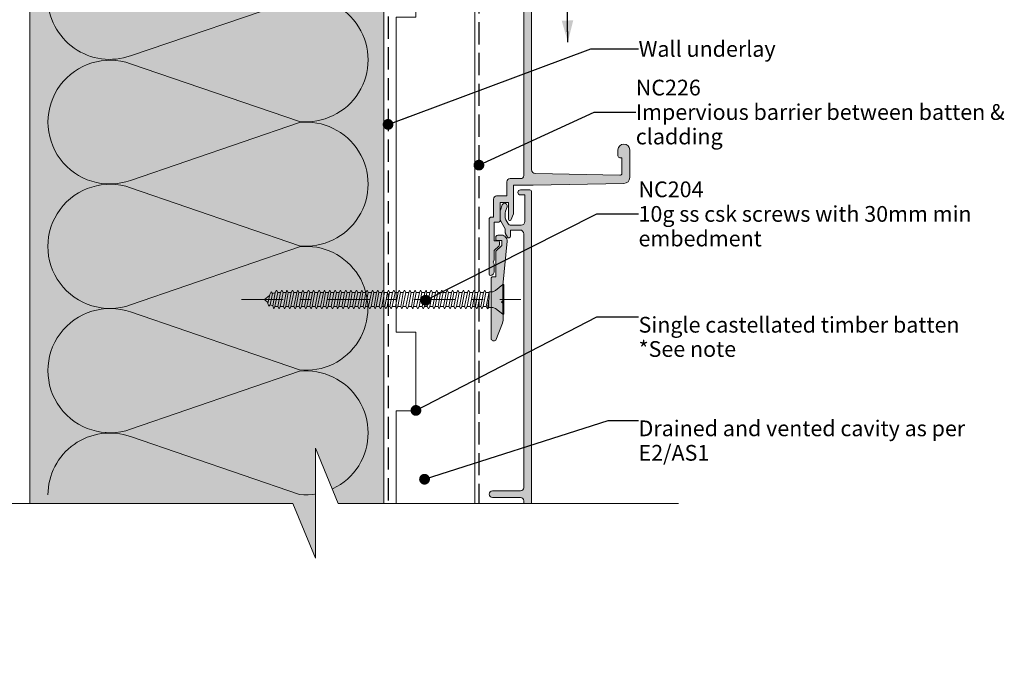
# Model space of a CAD drawing. Units: millimetres. Extents: x -204 to 225, y -214 to 198.
# Drawn here: x -25 to 225, y -214 to -51 of the extents above; entities that cross this region are included whole.
import ezdxf

# ---------------------------------------------------------------- set-up
doc = ezdxf.new("R2010")
doc.units = ezdxf.units.MM
doc.header["$MEASUREMENT"] = 0
doc.set_wipeout_variables(frame=1)
for name, pattern in [('Double Dashed', [21.872221469879157, 10.58333301544189, -4.233333110809326, 2.822222232818604, -4.233333110809337]), ('Hidden Line', [7.824444465637205, 5.644444465637207, -2.179999999999998]), ('Wipeout_Contour', [1000, 0, -1000])]:
    doc.linetypes.add(name, pattern=pattern)
for name, color, linetype, lineweight in [('0_Pen_No__1', 7, 'Continuous', 18), ('0_Pen_No__181', 7, 'Continuous', 5), ('0_Pen_No__182', 7, 'Continuous', 13), ('0_Pen_No__184', 7, 'Continuous', 25), ('0_Pen_No__201', 1, 'Continuous', 25), ('0_Pen_No__86', 7, 'Continuous', 25)]:
    doc.layers.add(name, color=color, linetype=linetype, lineweight=lineweight)
for name, color, linetype, lineweight, true_color in [('0_Pen_No__193', 7, 'Continuous', 13, 0xb9b9b9), ('0_Pen_No__195', 7, 'Continuous', 13, 0x8b8b8b), ('0_Pen_No__236', 7, 'Continuous', 0, 0xf5f2da)]:
    doc.layers.add(name, color=color, linetype=linetype, lineweight=lineweight, true_color=true_color)
doc.styles.add('GENERATED_STYLE_1', font='arial.ttf')
doc.styles.add('GENERATED_STYLE_2', font='arialbd.ttf')
doc.dimstyles.new('GENERATED_STYLE__3', dxfattribs={"dimtxt": 0.18, "dimasz": 5.472, "dimexe": 0.18, "dimexo": 0.0625, "dimgap": 0, "dimtad": 0, "dimtih": 1, "dimtoh": 1, "dimdec": 4, "dimzin": 0, "dimdsep": 46, "dimcen": 0.09, "dimadec": 0, "dimazin": 0, "dimtfac": 1, "dimtdec": 4, "dimtmove": 0, "dimatfit": 3, "dimldrblk": 'ARROWHEAD_11', "dimfxl": 1, "dimtolj": 1, "dimtzin": 0, "dimarcsym": 0})
doc.dimstyles.new('GENERATED_STYLE__4', dxfattribs={"dimtxt": 0.18, "dimasz": 5.472, "dimexe": 0.18, "dimexo": 0.0625, "dimgap": 0, "dimtad": 0, "dimtih": 1, "dimtoh": 1, "dimdec": 4, "dimzin": 0, "dimdsep": 46, "dimcen": 0.09, "dimadec": 0, "dimazin": 0, "dimtfac": 1, "dimtdec": 4, "dimtmove": 0, "dimatfit": 3, "dimldrblk": 'ARROWHEAD_5', "dimfxl": 1, "dimtolj": 1, "dimtzin": 0, "dimarcsym": 0})

# ---------------------------------------------------------------- blocks, each defined once
blk = doc.blocks.new('CSK[2]', base_point=(31.36195815485543, -117.8891298911231))
at = {"layer": '0_Pen_No__181', "color": 7, "linetype": 'Double Dashed', "lineweight": 5}
blk.add_line((31.36195815485543, -121.6991298911239), (102.3383471322541, -121.6991298911239), dxfattribs=at)
at = {"layer": '0_Pen_No__195', "color": 252, "linetype": 'Continuous', "lineweight": 13, "true_color": 0x8b8b8b}
for p, q in [((38.83693311339398, -119.7518039661234), (38.50678246539196, -120.4291367701236)), ((39.1670997542799, -120.1751309491235), (38.83693311339398, -119.7518039661234)), ((39.1670997542799, -120.1751309491235), (39.99250010380528, -119.9211415331236)), ((39.90995883085446, -119.9211415331236), (39.24964154294175, -123.3078050241241)), ((39.82741704219261, -123.4771420621241), (40.57027560305659, -119.9211415331236)), ((39.90995779943285, -119.9211420621236), (40.24011670075733, -119.3284753951234)), ((40.24011670075733, -119.3284753951234), (40.57027560305659, -119.9211420621236)), ((41.23059289096931, -119.9211415331236), (40.57027560305659, -123.4771420621241)), ((40.57027560305659, -119.9211415331236), (41.23059289096931, -119.9211415331236)), ((41.1480511023079, -123.4771420621241), (41.89091017888246, -119.9211415331236)), ((41.5607523089796, -119.3284753951234), (41.23059340668035, -119.9211420621236)), ((41.89091121127885, -119.9211420621236), (41.5607523089796, -119.3284753951234)), ((41.89090966317144, -119.9211494701236), (42.63376874072078, -119.9211494701236)), ((42.63376874072078, -119.9211494701236), (41.97345145280806, -123.4771499991241)), ((42.55122746776996, -123.4771420621241), (43.21154423997208, -119.9211415331236)), ((42.88137811577153, -119.3284775121233), (42.63376874072078, -119.9211415331236)), ((43.21154423997208, -119.9211415331236), (42.88137811577153, -119.3284775121233)), ((43.21154423997208, -119.9211415331236), (43.95440331654665, -119.9211415331236)), ((43.95440331654665, -119.9211415331236), (43.29408602863393, -123.4771420621241)), ((43.8718615278848, -123.4771420621241), (44.61472060445936, -119.9211415331236)), ((43.95440331654665, -119.9211415331236), (44.28455396454822, -119.3284775121233)), ((44.28455396454822, -119.3284775121233), (44.61472060445936, -119.9211415331236)), ((45.35757916629812, -119.9211415331236), (44.61472060445936, -123.4771420621241)), ((44.61472060445936, -119.9211415331236), (45.35757916629812, -119.9211415331236)), ((45.19249610371068, -123.4771420621241), (45.93535466457421, -119.9211415331236)), ((45.60518854037453, -119.3284775121233), (45.35757916629812, -119.9211415331236)), ((45.93535466457421, -119.9211415331236), (45.60518854037453, -119.3284775121233)), ((45.93535466457421, -119.9211415331236), (46.678213742124, -119.9211415331236)), ((46.678213742124, -119.9211415331236), (46.01789645421084, -123.4771420621241)), ((46.59567195346214, -123.4771420621241), (47.25598924137486, -119.9211415331236)), ((46.92583859337329, -119.3284775121233), (46.678213742124, -119.9211415331236)), ((47.25598924137486, -119.9211415331236), (46.92583859337329, -119.3284775121233)), ((47.25598924137486, -119.9211415331236), (47.99884780223885, -119.9211415331236)), ((47.99884780223885, -119.9211415331236), (47.33853051432612, -123.4771420621241)), ((47.91630652928802, -123.4771420621241), (48.65916509015156, -119.9211415331236)), ((47.99884780223885, -119.9211415331236), (48.32899845024086, -119.3284775121233)), ((48.32899845024086, -119.3284775121233), (48.65916509015156, -119.9211415331236)), ((49.40202365199031, -119.9211415331236), (48.65916509015156, -123.4771420621241)), ((48.65916509015156, -119.9211415331236), (49.40202365199031, -119.9211415331236)), ((49.31948237806472, -123.4771420621241), (49.9797996669522, -119.9211415331236)), ((49.40202365199031, -119.9211415331236), (49.64964850226482, -119.3284775121233)), ((49.64964850226482, -119.3284775121233), (49.9797996669522, -119.9211415331236)), ((49.9797996669522, -119.9211415331236), (50.72265822781618, -119.9211415331236)), ((50.72265822781618, -119.9211415331236), (50.06234093990302, -123.4771420621241)), ((50.64011643915435, -123.4771420621241), (51.38297551572934, -119.9211415331236)), ((51.05282486772688, -119.3284775121233), (50.72265822781618, -119.9211415331236)), ((51.38297551572934, -119.9211415331236), (51.05282486772688, -119.3284775121233)), ((52.12583407659288, -119.9211415331236), (51.38297551572934, -123.4771420621241)), ((51.38297551572934, -119.9211415331236), (52.12583407659288, -119.9211415331236)), ((52.04329280364206, -123.4771420621241), (52.70360957584418, -119.9211415331236)), ((52.37345892784173, -119.3284775121233), (52.12583407659288, -119.9211415331236)), ((52.70360957584418, -119.9211415331236), (52.37345892784173, -119.3284775121233)), ((52.70360957584418, -119.9211415331236), (53.44646865339354, -119.9211415331236)), ((53.44646865339354, -119.9211415331236), (52.78615136548083, -123.4771420621241)), ((53.36392686375689, -123.4771420621241), (54.02424415264439, -119.9211415331236)), ((53.44646865339354, -119.9211415331236), (53.77663477759364, -119.3284775121233)), ((53.77663477759364, -119.3284775121233), (54.02424415264439, -119.9211415331236)), ((54.76710271350839, -119.9211415331236), (54.02424415264439, -119.9211415331236)), ((54.76710271350839, -119.9211415331236), (54.10678594130624, -123.4771420621241)), ((55.09726935341952, -119.3284775121233), (54.76710271350839, -119.9211415331236)), ((54.76710271350839, -123.4771420621241), (55.42742000142109, -119.9211415331236)), ((55.42742000142109, -119.9211415331236), (55.09726935341952, -119.3284775121233)), ((55.42742000142109, -119.9211415331236), (56.17027907897043, -119.9211415331236)), ((56.17027907897043, -119.9211415331236), (55.5099617900825, -123.4771420621241)), ((56.0877372893338, -123.4771420621241), (56.74805457724652, -119.9211415331236)), ((56.500445203171, -119.3284775121233), (56.17027907897043, -119.9211415331236)), ((56.74805457724652, -119.9211415331236), (56.500445203171, -119.3284775121233)), ((56.74805457724652, -119.9211415331236), (57.49091313908529, -119.9211415331236)), ((57.49091313908529, -119.9211415331236), (56.83059585117256, -123.4771420621241)), ((57.40837134944865, -123.4771420621241), (58.15123042699843, -119.9211415331236)), ((57.82107977899686, -119.3284775121233), (57.49091313908529, -119.9211415331236)), ((58.15123042699843, -119.9211415331236), (57.82107977899686, -119.3284775121233)), ((58.15123042699843, -119.9211415331236), (58.89408898786242, -119.9211415331236)), ((58.89408898786242, -119.9211415331236), (58.23377221566029, -123.4771420621241)), ((58.8115477149116, -123.4771420621241), (59.47186448711329, -119.9211415331236)), ((58.89408898786242, -119.9211415331236), (59.14171383911171, -119.3284775121233)), ((59.14171383911171, -119.3284775121233), (59.47186448711329, -119.9211415331236)), ((60.21472356466262, -119.9211415331236), (59.47186448711329, -119.9211415331236)), ((60.21472356466262, -119.9211415331236), (59.55440627577514, -123.4771420621241)), ((60.13218177502644, -123.4771420621241), (60.87504085257578, -119.9211415331236)), ((60.54489020457375, -119.3284775121233), (60.21472356466262, -119.9211415331236)), ((60.87504085257578, -119.9211415331236), (60.54489020457375, -119.3284775121233)), ((61.61789941343976, -119.9211415331236), (60.87504085257578, -123.4771420621241)), ((60.87504085257578, -119.9211415331236), (61.61789941343976, -119.9211415331236)), ((61.53535762477791, -123.4771420621241), (62.19567491269062, -119.9211415331236)), ((61.61789941343976, -119.9211415331236), (61.86552426468861, -119.3284775121233)), ((61.86552426468861, -119.3284775121233), (62.19567491269062, -119.9211415331236)), ((62.19567491269062, -119.9211415331236), (62.93853398926518, -119.9211415331236)), ((62.93853398926518, -119.9211415331236), (62.27821670135247, -123.4771420621241)), ((62.85599220060334, -123.4771420621241), (63.51630948851651, -119.9211415331236)), ((62.93853398926518, -119.9211415331236), (63.26870011346575, -119.3284775121233)), ((63.26870011346575, -119.3284775121233), (63.51630948851651, -119.9211415331236)), ((63.51630948851651, -119.9211415331236), (64.34170983901666, -119.9211415331236)), ((64.34170983901666, -119.9211415331236), (63.59885076146688, -123.4771420621241)), ((64.25916805035526, -123.4771420621241), (64.91948533826798, -119.9211415331236)), ((64.58933469026596, -119.3284775121233), (64.34170983901666, -119.9211415331236)), ((64.91948533826798, -119.9211415331236), (64.58933469026596, -119.3284775121233)), ((65.6623438991315, -119.9211415331236), (64.91948533826798, -119.9211415331236)), ((65.6623438991315, -119.9211415331236), (65.00202712692938, -123.4771420621241)), ((65.57980262618068, -123.4771420621241), (66.2401199140934, -119.9211415331236)), ((65.99251053904266, -119.3284775121233), (65.6623438991315, -119.9211415331236)), ((66.2401199140934, -119.9211415331236), (65.99251053904266, -119.3284775121233)), ((66.2401199140934, -119.9211415331236), (66.98297847495738, -119.9211415331236)), ((66.98297847495738, -119.9211415331236), (66.32266118704466, -123.4771420621241)), ((66.98297847495738, -119.9211415331236), (67.3131451158433, -119.3284775121233)), ((66.98297847495738, -123.4771420621241), (67.64329576384486, -119.9211415331236)), ((67.64329576384486, -119.9211415331236), (67.3131451158433, -119.3284775121233)), ((68.38615432470885, -119.9211415331236), (67.64329576384486, -119.9211415331236)), ((68.38615432470885, -119.9211415331236), (67.7258370367957, -123.4771420621241)), ((68.30361305175802, -123.4771420621241), (68.96392982395972, -119.9211415331236)), ((68.71632096462, -119.3284775121233), (68.38615432470885, -119.9211415331236)), ((68.96392982395972, -119.9211415331236), (68.71632096462, -119.3284775121233)), ((69.70678890053472, -119.9211415331236), (68.96392982395972, -119.9211415331236)), ((69.70678890053472, -119.9211415331236), (69.046471612622, -123.4771420621241)), ((69.624263103782, -123.4771420621241), (70.36710618844744, -119.9211415331236)), ((69.70678890053472, -119.9211415331236), (70.03695502473484, -119.3284775121233)), ((70.03695502473484, -119.3284775121233), (70.36710618844744, -119.9211415331236)), ((70.36710618844744, -119.9211415331236), (71.10996475028621, -119.9211415331236)), ((71.10996475028621, -119.9211415331236), (70.44964746237349, -123.4771420621241)), ((71.02742296064957, -123.4771420621241), (71.68775624144664, -119.9211415331236)), ((71.35758960153551, -119.3284775121233), (71.10996475028621, -119.9211415331236)), ((71.68775624144664, -119.9211415331236), (71.35758960153551, -119.3284775121233)), ((72.43059932611206, -119.9211415331236), (71.68775624144664, -119.9211415331236)), ((72.43059932611206, -119.9211415331236), (71.77028203819891, -123.4771420621241)), ((72.34807301364877, -123.4771420621241), (73.09091609831377, -119.9211415331236)), ((72.76076545031219, -119.3284775121233), (72.43059932611206, -119.9211415331236)), ((73.09091609831377, -119.9211415331236), (72.76076545031219, -119.3284775121233)), ((73.8337751758631, -119.9211415331236), (73.09091609831377, -123.4771420621241)), ((73.09091609831377, -119.9211415331236), (73.8337751758631, -119.9211415331236)), ((73.75124937813648, -123.4771420621241), (74.41156615033817, -119.9211415331236)), ((74.08140002613763, -119.3284775121233), (73.8337751758631, -119.9211415331236)), ((74.41156615033817, -119.9211415331236), (74.08140002613763, -119.3284775121233)), ((75.15440923597838, -119.9211415331236), (74.41156615033817, -119.9211415331236)), ((75.15440923597838, -119.9211415331236), (74.49409246377625, -123.4771420621241)), ((75.0718834392261, -123.4771420621241), (75.73220072713882, -119.9211415331236)), ((75.48457587588953, -119.3284775121233), (75.15440923597838, -119.9211415331236)), ((75.48457587588953, -119.3284775121233), (75.73220072713882, -119.9211415331236)), ((75.73220072713882, -119.9211415331236), (76.55758560046566, -119.9211415331236)), ((76.55758560046566, -119.9211415331236), (75.81474251580067, -123.4771420621241)), ((76.4750592880028, -123.4771420621241), (77.13537657591552, -119.9211415331236)), ((76.80521045171496, -119.3284775121233), (76.55758560046566, -119.9211415331236)), ((77.13537657591552, -119.9211415331236), (76.80521045171496, -119.3284775121233)), ((77.13537657591552, -119.9211415331236), (77.87823565346486, -119.9211415331236)), ((77.87823565346486, -119.9211415331236), (77.2179023726678, -123.4771420621241)), ((77.79569386382823, -123.4771420621241), (78.45601115271617, -119.9211415331236)), ((77.87823565346486, -119.9211415331236), (78.20838630146642, -119.3284775121233)), ((78.45601115271617, -119.9211415331236), (78.20838630146642, -119.3284775121233)), ((79.1988697135797, -119.9211415331236), (78.45601115271617, -119.9211415331236)), ((79.1988697135797, -119.9211415331236), (78.53855242566698, -123.4771420621241)), ((79.52902448824295, -119.3284854491234), (79.19886558691844, -119.9211494701236)), ((79.19886558691844, -123.4771499991241), (79.85918287483163, -119.9211494701236)), ((79.52902036158127, -119.3284775121233), (79.85918700149243, -119.9211415331236)), ((79.85918700149243, -119.9211415331236), (80.60204556235641, -119.9211415331236)), ((80.6020331813979, -119.9211298911236), (79.94171589348475, -123.4771298911241)), ((80.51949345655406, -123.4771298911241), (81.17981126017737, -119.9211298911236)), ((80.9321967270442, -119.3284775121233), (80.60204556235641, -119.9211415331236)), ((80.9321967270442, -119.3284775121233), (81.1798215773183, -119.9211415331236)), ((81.1798215773183, -119.9211415331236), (81.92268013915705, -119.9211415331236)), ((81.9226682739096, -119.9211298911236), (81.262350985996, -123.4771298911241)), ((81.84012854809097, -123.4771298911241), (82.58298659324394, -119.9211298911236)), ((82.25283078715906, -119.3284775121233), (81.92268013915705, -119.9211415331236)), ((82.58299742707021, -119.9211415331236), (82.25283078715906, -119.3284775121233)), ((83.32585598793374, -119.9211415331236), (82.58299742707021, -119.9211415331236)), ((83.32584412268584, -119.9211298911236), (82.6655263190621, -123.4771298911241)), ((83.243304397842, -123.4771298911241), (83.90362168575516, -119.9211298911236)), ((83.57346536298448, -119.3284775121233), (83.32585598793374, -119.9211415331236)), ((83.90363148718505, -119.9211415331236), (83.57346536298448, -119.3284775121233)), ((83.90363148718505, -119.9211415331236), (84.64649056473439, -119.9211415331236)), ((84.64647973090811, -119.9211298911236), (83.98616141157332, -123.4771298911241)), ((84.56394000508948, -123.4771298911241), (85.3067975345314, -119.9211298911236)), ((84.64649056473439, -119.9211415331236), (84.97664121273594, -119.3284775121233)), ((84.97664121273594, -119.3284775121233), (85.3068078526471, -119.9211415331236)), ((86.04965454826272, -119.9211298911236), (85.3067975345314, -123.4771298911241)), ((85.3068078526471, -119.9211415331236), (86.04966641351109, -119.9211415331236)), ((85.96711482341934, -123.4771298911241), (86.62743314275367, -119.9211298911236)), ((86.04966641351109, -119.9211415331236), (86.29727527285083, -119.3284775121233)), ((86.29727527285083, -119.3284775121233), (86.62744191276195, -119.9211415331236)), ((86.62744191276195, -119.9211415331236), (87.37030098933695, -119.9211415331236)), ((87.3702906721956, -119.9211298911236), (86.7099728685723, -123.4771298911241)), ((87.28775146306278, -123.4771298911241), (87.94806875097593, -119.9211298911236)), ((87.70045163733852, -119.3284775121233), (87.37030098933695, -119.9211415331236)), ((87.94807648858782, -119.9211415331236), (87.70045163733852, -119.3284775121233)), ((87.94807648858782, -119.9211415331236), (88.77347683908798, -119.9211415331236)), ((88.77346600526171, -119.9211298911236), (88.03060847581934, -123.4771298911241)), ((88.6909262804183, -123.4771298911241), (89.35124408404205, -119.9211298911236)), ((89.02108569842815, -119.3284775121233), (88.77347683908798, -119.9211415331236)), ((89.3512523383393, -119.9211415331236), (89.02108569842815, -119.3284775121233)), ((89.3512523383393, -119.9211415331236), (90.09411089920285, -119.9211415331236)), ((90.09410161348394, -119.9211298911236), (89.43378380986022, -123.4771298911241)), ((90.01156188766535, -123.4771298911241), (90.67187969226387, -119.9211298911236)), ((90.42426154720484, -119.3284775121233), (90.09411089920285, -119.9211415331236)), ((90.67188639845413, -119.9211415331236), (90.42426154720484, -119.3284775121233)), ((90.67188639845413, -119.9211415331236), (91.41474547502871, -119.9211415331236)), ((91.41473722170623, -119.9211298911236), (90.75441941710771, -123.4771298911241)), ((91.41473722170623, -123.4771298911241), (92.07505502532952, -119.9211298911236)), ((91.41474547502871, -119.9211415331236), (91.74489612303071, -119.3284775121233)), ((91.74489612303071, -119.3284775121233), (92.07506276391665, -119.9211415331236)), ((92.07506276391665, -119.9211415331236), (92.81792132478016, -119.9211415331236)), ((92.81791255477232, -119.9211298911236), (92.15759475114815, -123.4771298911242)), ((92.73537282895373, -123.4771298911242), (93.39569063355222, -119.9211298911236)), ((93.14807197278174, -119.3284775121233), (92.81792132478016, -119.9211415331236)), ((93.39569682403149, -119.9211415331236), (93.14807197278174, -119.3284775121233)), ((93.39569682403149, -119.9211415331236), (94.13855590060604, -119.9211415331236)), ((94.221087887838, -119.7517965581234), (93.47823035839563, -123.4771298911242)), ((94.13854816299416, -123.7311298911241), (94.221087887838, -119.7517965581234)), ((94.22109511071407, -119.7518203701233), (95.21157078424022, -119.7518203701233)), ((95.21157078424022, -119.7518203701233), (95.8718823983595, -119.4131298911234)), ((95.8718823983595, -119.4131298911234), (97.68775635856831, -117.8891298911231)), ((97.68775635856831, -117.8891298911231), (98.01791526086711, -117.8891298911231)), ((97.68775635856831, -125.5091298911242), (97.68775635856831, -117.9737965581231)), ((98.01791526086711, -117.8891298911231), (98.01791526086711, -125.5091298911242)), ((37.19907614721318, -121.7042349681239), (38.42424119244114, -120.6831425911237)), ((38.09407455253, -122.5458034371239), (37.19907614721318, -121.7042349681239)), ((38.50678246539196, -120.4291367701236), (38.01153276386859, -122.7151410041238)), ((38.58932425502903, -123.0537992041241), (39.1670997542799, -120.1751309491235)), ((93.80838926069491, -124.0697965581241), (94.13854816299416, -121.5297965581237)), ((38.01153276386859, -122.7151410041238), (38.25915761511745, -123.3924732791241)), ((38.25915761511745, -123.3924732791241), (38.58932425502903, -123.0537992041241)), ((39.33218281589257, -123.3078050241241), (38.58932425502903, -123.0537992041241)), ((39.24963999483477, -123.3078087291239), (39.57979889713359, -124.0698087291241)), ((39.57979889713359, -124.0698087291241), (39.82741807361467, -123.4771420621241)), ((39.82741807361467, -123.4771420621241), (40.57027560305659, -123.4771420621241)), ((40.57027560305659, -123.4771420621241), (40.90043450535585, -124.0698087291241)), ((40.90043450535585, -124.0698087291241), (41.14805368183649, -123.4771420621241)), ((41.97345093612226, -123.4771420621241), (41.14805368183649, -123.4771420621241)), ((42.22107011260334, -124.0698087291241), (41.97345093612226, -123.4771420621241)), ((42.2210685654707, -124.0698145491239), (42.5512269510846, -123.4771499991241)), ((42.55122746776996, -123.4771420621241), (43.29408602863393, -123.4771420621241)), ((43.29408602863393, -123.4771420621241), (43.6242366766355, -124.069806083124)), ((43.6242366766355, -124.069806083124), (43.8718615278848, -123.4771420621241)), ((43.8718615278848, -123.4771420621241), (44.61472060445936, -123.4771420621241)), ((44.61472060445936, -123.4771420621241), (44.94487125246138, -124.069806083124)), ((44.94487125246138, -124.069806083124), (45.2750373766615, -123.4771420621241)), ((45.19249610371068, -123.4771420621241), (46.01789645421084, -123.4771420621241)), ((46.01789645421084, -123.4771420621241), (46.26550531257622, -124.069806083124)), ((46.26550531257622, -124.069806083124), (46.59567195346214, -123.4771420621241)), ((47.33853051432612, -123.4771420621241), (46.59567195346214, -123.4771420621241)), ((47.66868167803872, -124.069806083124), (47.33853051432612, -123.4771420621241)), ((47.91630652928802, -123.4771420621241), (47.66868167803872, -124.069806083124)), ((48.65916509015156, -123.4771420621241), (47.91630652928802, -123.4771420621241)), ((48.65916509015156, -123.4771420621241), (48.9893317300627, -124.069806083124)), ((48.9893317300627, -124.069806083124), (49.31948237806472, -123.4771420621241)), ((50.06234093990302, -123.4771420621241), (49.31948237806472, -123.4771420621241)), ((50.39249158790503, -124.069806083124), (50.06234093990302, -123.4771420621241)), ((50.64011643915435, -123.4771420621241), (50.39249158790503, -124.069806083124)), ((51.38297551572934, -123.4771420621241), (50.64011643915435, -123.4771420621241)), ((51.38297551572934, -123.4771420621241), (51.71314163992945, -124.069806083124)), ((51.71314163992945, -124.069806083124), (52.04329280364206, -123.4771420621241)), ((52.04329280364206, -123.4771420621241), (52.78615136548083, -123.4771420621241)), ((52.78615136548083, -123.4771420621241), (53.03377621575489, -124.069806083124)), ((53.03377621575489, -124.069806083124), (53.36392686375689, -123.4771420621241)), ((53.36392686375689, -123.4771420621241), (54.10678594130624, -123.4771420621241)), ((54.10678594130624, -123.4771420621241), (54.43695206550636, -124.069806083124)), ((54.76710271350839, -123.4771420621241), (54.43695206550636, -124.069806083124)), ((55.5099617900825, -123.4771420621241), (54.76710271350839, -123.4771420621241)), ((55.5099617900825, -123.4771420621241), (55.75758664133225, -124.069806083124)), ((55.75758664133225, -124.069806083124), (56.0877372893338, -123.4771420621241)), ((56.0877372893338, -123.4771420621241), (56.83059585117256, -123.4771420621241)), ((56.83059585117256, -123.4771420621241), (57.16076249108415, -124.069806083124)), ((57.40837134944865, -123.4771420621241), (57.16076249108415, -124.069806083124)), ((58.23377221566029, -123.4771420621241), (57.40837134944865, -123.4771420621241)), ((58.23377221566029, -123.4771420621241), (58.48139706690958, -124.069806083124)), ((58.48139706690958, -124.069806083124), (58.8115477149116, -123.4771420621241)), ((58.8115477149116, -123.4771420621241), (59.55440627577514, -123.4771420621241)), ((59.55440627577514, -123.4771420621241), (59.88457291666104, -124.069806083124)), ((59.88457291666104, -124.069806083124), (60.13218177502644, -123.4771420621241)), ((60.87504085257578, -123.4771420621241), (60.13218177502644, -123.4771420621241)), ((61.20520697677589, -124.069806083124), (60.87504085257578, -123.4771420621241)), ((61.53535762477791, -123.4771420621241), (61.20520697677589, -124.069806083124)), ((61.53535762477791, -123.4771420621241), (62.27821670135247, -123.4771420621241)), ((62.27821670135247, -123.4771420621241), (62.60838334126318, -124.069806083124)), ((62.60838334126318, -124.069806083124), (62.85599220060334, -123.4771420621241)), ((62.85599220060334, -123.4771420621241), (63.59885076146688, -123.4771420621241)), ((63.9290174023528, -124.069806083124), (63.59885076146688, -123.4771420621241)), ((64.25916805035526, -123.4771420621241), (63.9290174023528, -124.069806083124)), ((64.25916805035526, -123.4771420621241), (65.00202712692938, -123.4771420621241)), ((65.00202712692938, -123.4771420621241), (65.24965197817912, -124.069806083124)), ((65.24965197817912, -124.069806083124), (65.57980262618068, -123.4771420621241)), ((65.57980262618068, -123.4771420621241), (66.32266118704466, -123.4771420621241)), ((66.32266118704466, -123.4771420621241), (66.65282782695536, -124.069806083124)), ((66.65282782695536, -124.069806083124), (66.98297847495738, -123.4771420621241)), ((66.98297847495738, -123.4771420621241), (67.7258370367957, -123.4771420621241)), ((67.7258370367957, -123.4771420621241), (67.97346188804542, -124.069806083124)), ((67.97346188804542, -124.069806083124), (68.30361305175802, -123.4771420621241)), ((68.30361305175802, -123.4771420621241), (69.046471612622, -123.4771420621241)), ((69.37663825253316, -124.069806083124), (69.046471612622, -123.4771420621241)), ((69.624263103782, -123.4771420621241), (69.37663825253316, -124.069806083124)), ((69.624263103782, -123.4771420621241), (70.44964746237349, -123.4771420621241)), ((70.697272312648, -124.069806083124), (70.44964746237349, -123.4771420621241)), ((71.02742296064957, -123.4771420621241), (70.697272312648, -124.069806083124)), ((71.02742296064957, -123.4771420621241), (71.77028203819891, -123.4771420621241)), ((72.10044816239946, -124.069806083124), (71.77028203819891, -123.4771420621241)), ((72.34807301364877, -123.4771420621241), (72.10044816239946, -124.069806083124)), ((73.09091609831377, -123.4771420621241), (72.34807301364877, -123.4771420621241)), ((73.42108273822491, -124.069806083124), (73.09091609831377, -123.4771420621241)), ((73.42108273822491, -124.069806083124), (73.75124937813648, -123.4771420621241)), ((73.75124937813648, -123.4771420621241), (74.49409246377625, -123.4771420621241)), ((74.49409246377625, -123.4771420621241), (74.82425858797637, -124.069806083124)), ((74.82425858797637, -124.069806083124), (75.0718834392261, -123.4771420621241)), ((75.0718834392261, -123.4771420621241), (75.81474251580067, -123.4771420621241)), ((75.81474251580067, -123.4771420621241), (76.14489316380224, -124.069806083124)), ((76.14489316380224, -124.069806083124), (76.4750592880028, -123.4771420621241)), ((76.4750592880028, -123.4771420621241), (77.2179023726678, -123.4771420621241)), ((77.2179023726678, -123.4771420621241), (77.46552722391709, -124.069806083124)), ((77.46552722391709, -124.069806083124), (77.79569386382823, -123.4771420621241)), ((78.53855242566698, -123.4771420621241), (77.79569386382823, -123.4771420621241)), ((78.86870358938003, -124.069806083124), (78.53855242566698, -123.4771420621241)), ((79.1988697135797, -123.4771420621241), (78.86870358938003, -124.069806083124)), ((79.94172053683134, -123.4771499991241), (79.19886558691844, -123.4771499991241)), ((80.18933764949487, -124.069806083124), (79.9417287901547, -123.4771420621241)), ((80.51950428940512, -123.4771420621241), (80.18933764949487, -124.069806083124)), ((80.51950428940512, -123.4771420621241), (81.26236285124432, -123.4771420621241)), ((81.26236285124432, -123.4771420621241), (81.59251349924634, -124.069806083124)), ((81.59251349924634, -124.069806083124), (81.84013834952043, -123.4771420621241)), ((81.84013834952043, -123.4771420621241), (82.66553870002147, -123.4771420621241)), ((82.91314807507176, -124.069806083124), (82.66553870002147, -123.4771420621241)), ((83.24331471498292, -123.4771420621241), (82.91314807507176, -124.069806083124)), ((83.24331471498292, -123.4771420621241), (83.98617327584645, -123.4771420621241)), ((83.98617327584645, -123.4771420621241), (84.31632392384802, -124.069806083124)), ((84.31632392384802, -124.069806083124), (84.56394877509776, -123.4771420621241)), ((84.56394877509776, -123.4771420621241), (85.3068078526471, -123.4771420621241)), ((85.3068078526471, -123.4771420621241), (85.63695850064867, -124.069806083124)), ((85.63695850064867, -124.069806083124), (85.96712462484925, -123.4771420621241)), ((85.96712462484925, -123.4771420621241), (86.7099837014238, -123.4771420621241)), ((87.04013434942537, -124.069806083124), (86.7099837014238, -123.4771420621241)), ((87.28775920067511, -123.4771420621241), (87.04013434942537, -124.069806083124)), ((88.03061776153866, -123.4771420621241), (87.28775920067511, -123.4771420621241)), ((88.3607684095402, -124.069806083124), (88.03061776153866, -123.4771420621241)), ((88.3607673781186, -124.0697965581241), (88.6909262804183, -123.4771298911241)), ((88.69093505042656, -123.4771420621241), (89.43379412700114, -123.4771420621241)), ((89.68140298634131, -124.069806083124), (89.43379412700114, -123.4771420621241)), ((90.01156962625203, -123.4771420621241), (89.68140298634131, -124.069806083124)), ((90.01156962625203, -123.4771420621241), (90.75442818711599, -123.4771420621241)), ((90.75442818711599, -123.4771420621241), (91.08457883511757, -124.069806083124)), ((91.08457883511757, -124.069806083124), (91.41474547502871, -123.4771420621241)), ((92.15760403686744, -123.4771420621241), (91.41474547502871, -123.4771420621241)), ((92.4052134119182, -124.069806083124), (92.15760403686744, -123.4771420621241)), ((92.73537953611832, -123.4771420621241), (92.4052134119182, -124.069806083124)), ((93.4782386126933, -123.4771420621241), (92.73537953611832, -123.4771420621241)), ((93.80838926069491, -124.069806083124), (93.4782386126933, -123.4771420621241)), ((94.13855590060604, -123.7311314791241), (93.80838926069491, -124.069806083124)), ((95.21156511044636, -123.7311314791241), (94.13855590060604, -123.7311314791241)), ((95.21156511044636, -123.7311314791241), (95.8718823983595, -123.9851298911241)), ((97.68775635856831, -125.5091298911242), (95.8718823983595, -123.9851298911241)), ((98.01791526086711, -125.5091298911242), (97.68775635856831, -125.5091298911242))]:
    blk.add_line(p, q, dxfattribs=at)
blk = doc.blocks.new('ARROWHEAD_11')
at = {"color": 0, "linetype": 'Continuous', "lineweight": 0}
blk.add_line((0, 0), (-1, 0), dxfattribs=at)
at = {"color": 0, "linetype": 'Continuous', "lineweight": 0, "const_width": 0.25, "flags": 128}
blk.add_lwpolyline([(-0.125, 0, 1), (0.125, 0, 1)], format="xyb", close=True, dxfattribs=at)
blk = doc.blocks.new('ARROWHEAD_5')
at = {"linetype": 'Continuous', "lineweight": 0}
blk.add_hatch(color=0, dxfattribs=at).paths.add_polyline_path([(-1, 0.2679), (0, 0), (-1, -0.2679)])
at = {"color": 0, "linetype": 'Continuous', "lineweight": 0}
blk.add_line((0, 0), (-1, 0), dxfattribs=at)

msp = doc.modelspace()

# ---------------------------------------------------------------- hatches: boundary and pattern name
at = {"layer": '0_Pen_No__193', "linetype": 'Continuous', "lineweight": 13, "true_color": 0xb9b9b9}
h = msp.add_hatch(color=9, dxfattribs=at)
edge = h.paths.add_edge_path()
edge.add_arc((128.4820051459127, -83.72766356154114), 1.5, 0, 180)
edge.add_line((126.9820051459127, -83.72766356154114), (126.9820051459127, -85.21776355154317))
edge.add_arc((127.4820051459126, -85.2177635515432), 0.4999999999999147, 179.9999999999968, 269.9999999999968)
edge.add_line((127.4820051459126, -85.71776355154311), (127.9820051459127, -85.71776355154311))
edge.add_line((127.9820051459127, -85.71776355154311), (127.9820051459128, -89.66766356154095))
edge.add_arc((127.4820051459128, -89.66766356154103), 0.5000000000000426, -91.1457628381807, 9.777068044058979e-12, ccw=False)
edge.add_line((127.4720071453129, -90.16756359153109), (106.0310909229984, -89.7387452670848))
edge.add_arc((106.0510869241979, -88.73894520710498), 0.9999999999998094, 180.0000000000008, 268.8542371618319, ccw=False)
edge.add_line((105.0510869241981, -88.73894520710499), (105.0510869241981, 106.7920364884452))
edge.add_arc((104.551086924198, 106.792036488445), 0.5000000000000426, 1.7912883966001e-11, 90.00000000001629)
edge.add_line((104.5510869241979, 107.2920364884451), (102.2010869241981, 107.2920364884449))
edge.add_arc((102.2010869241981, 106.642036488445), 0.6499999999999062, 90, 270)
edge.add_line((102.2010869241981, 105.9920364884451), (103.3510869241981, 105.9920364884451))
edge.add_line((103.3510869241981, 105.9920364884451), (103.3510869241981, 99.2920364884447))
edge.add_arc((102.351086924198, 99.29203648844484), 1.000000000000057, 269.99999999999187, 359.99999999999187, ccw=False)
edge.add_line((102.3510869241979, 98.29203648844478), (99.85219762409085, 98.29203648844499))
edge.add_arc((99.8521976240908, 99.29203648844458), 0.9999999999995879, 210.0000000000048, 270.00000000000244, ccw=False)
edge.add_line((98.98617222030676, 98.79203648844471), (98.48506152041357, 99.65998568087622))
edge.add_arc((99.3510869241975, 100.1599856808763), 0.9999999999995935, 180.0000000000041, 210.0000000000172, ccw=False)
edge.add_line((98.35108692419792, 100.1599856808762), (98.35176692419779, 101.5778782605486))
edge.add_arc((99.3517669241979, 101.5778782605487), 1.000000000000114, 160.0000000000076, 180.0000000000073, ccw=False)
edge.add_line((98.41207430341184, 101.9198984038743), (98.81256712770859, 103.0202433952832))
edge.add_arc((98.20176692419778, 103.242556488445), 0.6500000000000075, 339.9999999999893, 519.9999999999984)
edge.add_line((97.59096672068695, 103.4648695816067), (97.1120743034118, 102.149123478795))
edge.add_arc((98.0517669241972, 101.8071033354694), 0.9999999999994874, 159.9999999999945, 179.9999999999951)
edge.add_line((97.05176692419771, 101.8071033354695), (97.05108692419796, 99.81165173071552))
edge.add_arc((98.05108692419802, 99.81165173071544), 1.000000000000057, 179.9999999999951, 209.9999999999897)
edge.add_line((97.18506152041344, 99.31165173071557), (98.28409962609017, 97.40806189222953))
edge.add_arc((97.85108692419776, 97.15806189222954), 0.500000000000157, -1.1425527191022411e-11, 29.999999999987722, ccw=False)
edge.add_line((98.35108692419792, 97.15806189222944), (98.35108692419792, 96.38485681147249))
edge.add_arc((98.85108692419763, 96.38485681147246), 0.4999999999997158, 179.9999999999968, 209.9999999999944)
edge.add_line((98.41807422230563, 96.13485681147264), (98.90467676268416, 95.29203648844491))
edge.add_arc((99.25108692419786, 95.492036488445), 0.3999999999999809, 210.0000000000161, 360.0000000000143)
edge.add_line((99.65108692419787, 95.4920364884451), (99.65108692419807, 97.09203648844492))
edge.add_line((99.65108692419807, 97.09203648844492), (102.0510869241981, 97.09203648844492))
edge.add_arc((102.051086924198, 96.09203648844486), 1.000000000000057, -3.183231456205249e-12, 89.99999999999682, ccw=False)
edge.add_line((103.0510869241981, 96.0920364884448), (103.0510869241981, 33.54203648844514))
edge.add_line((103.0510869241981, 33.54203648844514), (103.0510869241981, 31.59202977967215))
edge.add_arc((102.251086924198, 31.59202977967208), 0.800000000000054, -89.99999999999602, 4.774847184307873e-12, ccw=False)
edge.add_line((102.2510869241981, 30.79202977967202), (95.10108692419813, 30.79202977967202))
edge.add_arc((95.10108692419813, 29.94202977967189), 0.8500000000001293, 90, 270)
edge.add_line((95.10108692419813, 29.09202977967176), (102.2510869241981, 29.09202977967176))
edge.add_arc((102.2510869241981, 28.29202977967181), 0.799999999999951, 3.0127011996228248e-12, 90.00000000000409, ccw=False)
edge.add_line((103.0510869241981, 28.29202977967185), (103.0510869241981, -36.6079702203279))
edge.add_arc((102.251086924198, -36.60797022032796), 0.800000000000054, -89.99999999999602, 5.115907697472721e-12, ccw=False)
edge.add_line((102.2510869241981, -37.40797022032802), (95.10108692419806, -37.40797022032802))
edge.add_arc((95.10108692419806, -38.25797022032815), 0.8500000000001293, 90, 270)
edge.add_line((95.10108692419806, -39.10797022032828), (102.2510869241981, -39.10797022032828))
edge.add_arc((102.2510869241981, -39.90797022032823), 0.7999999999999474, 3.0127011996228248e-12, 90.00000000000409, ccw=False)
edge.add_line((103.0510869241981, -39.90797022032819), (103.0510869241981, -84.95796351155491))
edge.add_line((103.0510869241981, -84.95796351155491), (103.0510869241981, -90.20796351155509))
edge.add_arc((102.2510869241981, -90.20796351155501), 0.8000000000000114, 269.9999999999939, 359.9999999999939, ccw=False)
edge.add_line((102.251086924198, -91.00796351155502), (99.55108692419778, -91.00796351155502))
edge.add_arc((99.55108692419782, -91.80796351155513), 0.8000000000001108, 90.00000000000306, 180.000000000002)
edge.add_line((98.75108692419771, -91.80796351155516), (98.75108692419771, -95.40796351155498))
edge.add_line((98.75108692419771, -95.40796351155498), (96.15108692419788, -95.40796351155498))
edge.add_arc((96.15108692419783, -96.20796351155496), 0.799999999999983, 89.99999999999594, 179.9999999999959)
edge.add_line((95.35108692419786, -96.20796351155491), (95.35108692419786, -100.8079635115548))
edge.add_line((95.35108692419786, -100.8079635115548), (94.75108692419786, -100.8079635115548))
edge.add_arc((94.75108692419798, -101.3079635115549), 0.5000000000001137, 90.00000000001303, 180.0000000000114)
edge.add_line((94.25108692419786, -101.307963511555), (94.25108692419764, -115.3079862897399))
edge.add_arc((94.55108692419775, -115.3079862897398), 0.3000000000001108, 180.000000000019, 270.000000000019)
edge.add_arc((94.55108692419779, -114.6079862897399), 1.000000000000043, 270.0000000000032, 360.0017877502676)
edge.add_line((95.55108692371105, -114.6079550876115), (95.55102824697958, -112.7274189029115))
edge.add_line((95.55102824697958, -112.7274189029115), (95.251115748768, -112.207955218184))
edge.add_line((95.251115748768, -112.207955218184), (95.55099583198636, -111.6885476778722))
edge.add_line((95.55099583198636, -111.6885476778722), (95.550921553655, -109.3079943251378))
edge.add_line((95.550921553655, -109.3079943251378), (96.7630419128412, -108.09578898305))
edge.add_arc((96.55090244248747, -107.8836643849521), 0.3000000000002543, 315.0020084601899, 360.0020084602017)
edge.add_line((96.85090244230341, -107.8836538686791), (96.8508752494675, -107.1079179378678))
edge.add_arc((96.5508752496517, -107.1079284541406), 0.3000000000001303, 0.002008460158245269, 90.00200846015825)
edge.add_line((96.5508647333789, -106.8079284543248), (95.55108692419785, -106.807963500779))
edge.add_line((95.55108692419785, -106.807963500779), (95.55108692419785, -102.1079635115549))
edge.add_line((95.55108692419785, -102.1079635115549), (96.55108692419785, -102.1079635115549))
edge.add_arc((96.55108692419789, -101.607963511555), 0.4999999999999574, 269.9999999999951, 359.9999999999951)
edge.add_line((97.05108692419785, -101.607963511555), (97.05108692419785, -97.107963511555))
edge.add_line((97.05108692419785, -97.107963511555), (99.15108692419777, -97.107963511555))
edge.add_line((99.15108692419777, -97.107963511555), (99.15108692419773, -101.4079635115548))
edge.add_arc((99.45108692419772, -101.4079635115549), 0.2999999999999972, 179.9999999999891, 334.9999999999953)
edge.add_line((99.72297926030872, -101.5347489900771), (100.4510869241977, -99.97331706599087))
edge.add_line((100.4510869241977, -99.97331706599087), (100.4510869241977, -92.70796351155504))
edge.add_line((100.4510869241977, -92.70796351155504), (105.4720071453129, -92.70796351155504))
edge.add_line((105.4720071453129, -92.70796351155504), (128.5119991477121, -92.24716367150718))
edge.add_arc((128.4820051459126, -90.74746358153708), 1.500000000000096, 271.1457628381781, 360.0000000000006)
edge.add_line((129.9820051459127, -90.74746358153706), (129.9820051459127, -83.72766356154114))
h = msp.add_hatch(color=9, dxfattribs=at)
edge = h.paths.add_edge_path()
edge.add_line((105.0510869241981, -192.2234405034901), (105.0510869241981, -94.37757875382505))
edge.add_arc((104.551086924198, -94.37757875382519), 0.5000000000000568, 1.628443996909135e-11, 90.00000000001464)
edge.add_line((104.5510869241979, -93.87757875382513), (102.201086924198, -93.87757875382532))
edge.add_arc((102.201086924198, -94.52757875382525), 0.6499999999999346, 90, 270)
edge.add_line((102.201086924198, -95.1775787538252), (103.3510869241981, -95.1775787538252))
edge.add_line((103.3510869241981, -95.1775787538252), (103.3510869241981, -101.8775787538256))
edge.add_arc((102.351086924198, -101.8775787538254), 1.000000000000114, 269.99999999998863, 359.9999999999878, ccw=False)
edge.add_line((102.3510869241978, -102.8775787538255), (99.8521976240908, -102.8775787538252))
edge.add_arc((99.85219762409076, -101.8775787538256), 0.9999999999995737, 210.0000000000045, 270.00000000000244, ccw=False)
edge.add_line((98.98617222030673, -102.3775787538255), (98.48506152041355, -101.509629561394))
edge.add_arc((99.35108692419733, -101.009629561394), 0.999999999999444, 180.0000000000073, 210.0000000000203, ccw=False)
edge.add_line((98.35108692419789, -101.0096295613941), (98.35176692419772, -99.59173698172168))
edge.add_arc((99.35176692419792, -99.59173698172158), 1.000000000000199, 160.0000000000059, 180.0000000000057, ccw=False)
edge.add_line((98.41207430341179, -99.24971683839594), (98.81256712770856, -98.14937184698708))
edge.add_arc((98.20176692419774, -97.92705875382525), 0.6500000000000304, 339.9999999999873, 519.9999999999937)
edge.add_line((97.59096672068691, -97.70474566066349), (97.11207430341177, -99.0204917634752))
edge.add_arc((98.05176692419724, -99.36251190680089), 0.9999999999995882, 159.9999999999905, 179.999999999991)
edge.add_line((97.05176692419765, -99.36251190680073), (97.0510869241979, -101.3579635115547))
edge.add_arc((98.05108692419803, -101.3579635115548), 1.000000000000128, 179.9999999999943, 209.9999999999891)
edge.add_line((97.18506152041338, -101.8579635115547), (98.28409962609012, -103.7615533500407))
edge.add_arc((97.85108692419769, -104.0115533500407), 0.5000000000001958, -9.777068044058979e-12, 29.999999999988916, ccw=False)
edge.add_line((98.35108692419789, -104.0115533500408), (98.35108692419789, -104.7847584307978))
edge.add_arc((98.8510869241975, -104.7847584307978), 0.4999999999996163, 180.0000000000016, 209.9999999999987)
edge.add_line((98.4180742223056, -105.0347584307976), (98.90467676268412, -105.8775787538253))
edge.add_arc((99.2510869241978, -105.6775787538252), 0.3999999999999757, 210.0000000000189, 360.0000000000163)
edge.add_line((99.65108692419778, -105.6775787538251), (99.65108692419805, -104.0775787538253))
edge.add_line((99.65108692419805, -104.0775787538253), (102.0510869241981, -104.0775787538253))
edge.add_arc((102.051086924198, -105.0775787538253), 1.000000000000043, -2.3874235921539366e-12, 89.99999999999761, ccw=False)
edge.add_line((103.0510869241981, -105.0775787538254), (103.0510869241981, -167.6275787538251))
edge.add_line((103.0510869241981, -167.6275787538251), (103.0510869241981, -169.5775854625981))
edge.add_arc((102.2510869241981, -169.5775854625981), 0.8000000000000256, -89.99999999999801, 1.9895196601282805e-12, ccw=False)
edge.add_line((102.2510869241981, -170.3775854625982), (95.10108692419807, -170.3775854625982))
edge.add_arc((95.10108692419807, -171.2275854625983), 0.8500000000001648, 90, 270)
edge.add_line((95.10108692419807, -172.0775854625985), (102.2510869241981, -172.0775854625985))
edge.add_arc((102.2510869241981, -172.8775854625985), 0.799999999999983, 3.979039320256561e-12, 90.00000000000313, ccw=False)
edge.add_line((103.0510869241981, -172.8775854625984), (103.0510869241981, -192.2234405034901))
edge.add_line((103.0510869241981, -192.2234405034901), (105.0510869241981, -192.2234405034901))
h = msp.add_hatch(color=9, dxfattribs=at)
edge = h.paths.add_edge_path()
edge.add_arc((97.40242266172632, -106.7877104942783), 1.399374452248436, 354.8680129006978, 448.3989003106846)
edge.add_line((97.44152233761484, -105.3888823872719), (96.42549905428233, -105.3888823872719))
edge.add_arc((96.50879495563709, -105.9801523595135), 0.5971083547037953, 98.01884524329398, 171.984795458747)
edge.add_line((95.9175196917812, -105.896894028944), (95.9175196917812, -106.5742104289396))
edge.add_line((95.9175196917812, -106.5742104289396), (96.08685672928274, -106.7435479956054))
edge.add_line((96.08685672928274, -106.7435479956054), (97.44152233761484, -106.7435479956054))
edge.add_line((97.44152233761484, -106.7435479956054), (97.44152233761484, -108.013560695605))
edge.add_line((97.44152233761484, -108.013560695605), (95.9175196917812, -109.4528786831062))
edge.add_line((95.9175196917812, -109.4528786831062), (95.9175196917812, -115.9722157206053))
edge.add_line((95.9175196917812, -115.9722157206053), (94.98618106678158, -115.9722157206053))
edge.add_line((94.98618106678158, -115.9722157206053), (94.73219165011491, -116.2262051372729))
edge.add_line((94.73219165011491, -116.2262051372729), (94.73219165011491, -131.7046694673032))
edge.add_arc((95.43538946994063, -131.5119083774009), 0.7291392264773243, 195.3294035319482, 311.3939033681629)
edge.add_line((95.9175196917812, -132.0588950872723), (97.61085937511282, -127.7408770956208))
edge.add_line((97.61085937511282, -127.7408770956208), (97.78019641261436, -126.9788760372694))
edge.add_line((97.78019641261436, -126.9788760372694), (97.78019641261436, -122.7455427039388))
edge.add_line((97.78019641261436, -122.7455427039388), (97.35683715011412, -122.4068680997714))
edge.add_line((97.35683715011412, -122.4068680997714), (97.78019641261616, -121.9835411164361))
edge.add_line((97.78019641261616, -121.9835411164361), (97.69551175428505, -118.173534766431))
edge.add_line((97.69551175428505, -118.173534766431), (98.79618741679151, -106.9128850329979))
at = {"layer": '0_Pen_No__236', "linetype": 'Continuous', "lineweight": 0, "true_color": 0xf5f2da}
msp.add_hatch(color=7, dxfattribs=at).paths.add_polyline_path([(-22.49999999999996, -44.99999999999994), (67.4999999999999, -44.99999999999994), (67.4999999999999, -173.550109673912), (50.1235273577878, -173.550109673912), (50.1235273577878, -187.4844459823595), (44.39285251600199, -173.550109673912), (-22.49999999999996, -173.550109673912)])

# ---------------------------------------------------------------- linework, layer by layer
at = {"layer": '0_Pen_No__1', "color": 7, "linetype": 'Continuous', "lineweight": 18, "flags": 128}
msp.add_lwpolyline([(103.0510869241981, -39.90797022032819), (103.0510869241981, -84.95796351155491), (103.0510869241981, -90.20796351155509, -0.414213562373095), (102.251086924198, -91.00796351155502), (99.55108692419778, -91.00796351155502, 0.414213562373095), (98.75108692419771, -91.80796351155516), (98.75108692419771, -95.40796351155498), (96.15108692419788, -95.40796351155498, 0.414213562373095), (95.35108692419786, -96.20796351155491), (95.35108692419786, -100.8079635115548), (94.75108692419786, -100.8079635115548, 0.414213562373095), (94.25108692419786, -101.307963511555), (94.25108692419764, -115.3079862897399, 0.414213562373095), (94.55108692419785, -115.6079862897399, 0.4142227012944245), (95.55108692371105, -114.6079550876115), (95.55102824697958, -112.7274189029115), (95.251115748768, -112.207955218184), (95.55099583198636, -111.6885476778722), (95.550921553655, -109.3079943251378), (96.7630419128412, -108.09578898305, 0.1989123673797134), (96.85090244230341, -107.8836538686791), (96.8508752494675, -107.1079179378678, 0.4142135623730815), (96.5508647333789, -106.8079284543248), (95.55108692419785, -106.807963500779), (95.55108692419785, -102.1079635115549), (96.55108692419785, -102.1079635115549, 0.414213562373095), (97.05108692419785, -101.607963511555), (97.05108692419785, -97.107963511555), (99.15108692419777, -97.107963511555), (99.15108692419773, -101.4079635115548, 0.8025848516716012), (99.72297926030872, -101.5347489900771), (100.4510869241977, -99.97331706599087), (100.4510869241977, -92.70796351155504), (105.4720071453129, -92.70796351155504), (128.5119991477121, -92.24716367150718, 0.408368533998782), (129.9820051459127, -90.74746358153706), (129.9820051459127, -83.72766356154114, 1), (126.9820051459127, -83.72766356154114), (126.9820051459127, -85.21776355154317, 0.414213562373095), (127.4820051459126, -85.71776355154311), (127.9820051459127, -85.71776355154311), (127.9820051459128, -89.66766356154095, -0.4200828488559721), (127.4720071453129, -90.16756359153109), (106.0310909229984, -89.7387452670848, -0.4083685339988287), (105.0510869241981, -88.73894520710499), (105.0510869241981, 106.7920364884452, 0.414213562373095)], format="xyb", dxfattribs=at)
for points in [[(105.0510869241981, -192.2234405034901), (105.0510869241981, -94.37757875382505, 0.414213562373095), (104.5510869241979, -93.87757875382513), (102.201086924198, -93.87757875382532, 1), (102.201086924198, -95.1775787538252), (103.3510869241981, -95.1775787538252), (103.3510869241981, -101.8775787538256, -0.414213562373095), (102.3510869241978, -102.8775787538255), (99.8521976240908, -102.8775787538252, -0.2679491924311138), (98.98617222030673, -102.3775787538255), (98.48506152041355, -101.509629561394, -0.1316524975874533), (98.35108692419789, -101.0096295613941), (98.35176692419772, -99.59173698172168, -0.0874886635259232), (98.41207430341179, -99.24971683839594), (98.81256712770856, -98.14937184698708, 1.00000000000008), (97.59096672068691, -97.70474566066349), (97.11207430341177, -99.0204917634752, 0.0874886635259268), (97.05176692419765, -99.36251190680073), (97.0510869241979, -101.3579635115547, 0.1316524975873715), (97.18506152041338, -101.8579635115547), (98.28409962609012, -103.7615533500407, -0.1316524975873907), (98.35108692419789, -104.0115533500408), (98.35108692419789, -104.7847584307978, 0.1316524975873862), (98.4180742223056, -105.0347584307976), (98.90467676268412, -105.8775787538253, 0.7673269879789538), (99.65108692419778, -105.6775787538251), (99.65108692419805, -104.0775787538253), (102.0510869241981, -104.0775787538253, -0.414213562373095), (103.0510869241981, -105.0775787538254), (103.0510869241981, -167.6275787538251), (103.0510869241981, -169.5775854625981, -0.414213562373095), (102.2510869241981, -170.3775854625982), (95.10108692419807, -170.3775854625982, 1), (95.10108692419807, -172.0775854625985), (102.2510869241981, -172.0775854625985, -0.414213562373095), (103.0510869241981, -172.8775854625984), (103.0510869241981, -192.2234405034901)], [(98.79618741679151, -106.9128850329979, 0.4323806573349587), (97.44152233761484, -105.3888823872719), (96.42549905428233, -105.3888823872719, 0.3344301244666676), (95.9175196917812, -105.896894028944), (95.9175196917812, -106.5742104289396), (96.08685672928274, -106.7435479956054), (97.44152233761484, -106.7435479956054), (97.44152233761484, -108.013560695605), (95.9175196917812, -109.4528786831062), (95.9175196917812, -115.9722157206053), (94.98618106678158, -115.9722157206053), (94.73219165011491, -116.2262051372729), (94.73219165011491, -131.7046694673032, 0.5546770153735833), (95.9175196917812, -132.0588950872723), (97.61085937511282, -127.7408770956208), (97.78019641261436, -126.9788760372694), (97.78019641261436, -122.7455427039388), (97.35683715011412, -122.4068680997714), (97.78019641261616, -121.9835411164361), (97.69551175428505, -118.173534766431)]]:
    msp.add_lwpolyline(points, format="xyb", close=True, dxfattribs=at)
at = {"layer": '0_Pen_No__184', "color": 7, "linetype": 'Hidden Line', "lineweight": 25}
msp.add_lwpolyline([(-147.1913792545037, 91.03703913717929), (68.57325860422404, 91.03703913717929), (68.57325860422404, -173.550109673912)], dxfattribs=at)
at = {"layer": '0_Pen_No__195', "color": 252, "linetype": 'Continuous', "lineweight": 13, "true_color": 0x8b8b8b}
for p, q in [((-22.49999999999996, -44.99999999999994), (-22.49999999999996, -173.550109673912)), ((67.4999999999999, -44.99999999999994), (67.4999999999999, -173.550109673912))]:
    msp.add_line(p, q, dxfattribs=at)
msp.add_lwpolyline([(90.64900036531486, -173.550109673912), (90.64900036531486, -99.99999999999987), (90.64900036531486, -79.99999999999984), (90.64900036531486, 45.00000000000015), (70.64900036531529, 45.00000000000015), (70.64900036531529, -29.9999999999998), (75.64900036531607, -29.9999999999998), (75.64900036531607, -49.99999999999982), (70.64900036531529, -49.99999999999982), (70.64900036531529, -129.9999999999999), (75.64900036531607, -129.9999999999999), (75.64900036531607, -149.9999999999999), (70.64900036531529, -149.9999999999999), (70.64900036531529, -173.550109673912)], dxfattribs=at)
msp.add_lwpolyline([(-17.89733901125867, -44.99999999999994, 0.516712314871377), (3.129995065475732, -59.80332395335265), (46.05599189047549, -45.15598268251919, -1.112284561394922), (46.05599189047549, -76.4826482908525), (3.129995065475732, -61.83530596168607, 1.415874832404686), (3.129995065475732, -91.46863929501923), (46.05599189047549, -76.73664511585265, -1.112284561394922), (46.05599189047549, -108.063310724186), (3.129995065475732, -93.33131601585264, 1.409090708936525), (3.129995065475732, -123.1339869158525), (46.05599189047549, -108.3173080783526, -1.11037949680795), (46.05599189047549, -139.6439736866859), (3.129995065475732, -124.9119789783526, 1.408797003453367), (3.129995065475732, -154.714649349186), (46.05599189047549, -139.9826556991859, -1.113891959811516), (46.05599189047549, -171.3093213075192), (3.129995065475732, -156.5772943200194, 0.5168223339582679), (-17.86733826785802, -171.3939609866859)], format="xyb", dxfattribs=at)
at = {"layer": '0_Pen_No__201', "color": 1, "linetype": 'Hidden Line', "lineweight": 25}
msp.add_lwpolyline([(91.65296661215281, 42.65474783797374), (91.65296661215281, -173.550109673912)], dxfattribs=at)

# ---------------------------------------------------------------- block references
at = {"color": 7, "linetype": 'Continuous', "lineweight": 25}
msp.add_blockref('CSK[2]', (31.36195815485543, -117.8891298911231), dxfattribs=at)

# ---------------------------------------------------------------- texts
at = {"layer": '0_Pen_No__86', "color": 7, "linetype": 'Continuous', "lineweight": 25, "insert": (132.2187346330673, -58.05457690967461), "char_height": 4, "attachment_point": 4, "style": 'GENERATED_STYLE_1'}
msp.add_mtext('\\A1;Wall underlay', dxfattribs=at)
at = {"layer": '0_Pen_No__86', "color": 7, "linetype": 'Continuous', "lineweight": 25, "char_height": 4, "width": 96.48020656082146, "attachment_point": 4, "style": 'GENERATED_STYLE_2'}
for s, insert, line_spacing_factor in [('\\A1;NC226\\P{\\fArial|b0|i0|c0|p34;Impervious barrier between batten & cladding}', (131.5157982570688, -74.09127043200783), 0.9322297240035029), ('\\A1;NC204\\P{\\fArial|b0|i0|c0|p34;10g ss csk screws with 30mm min embedment}', (132.2071260588818, -99.98786988469952), 0.9371698606172826)]:
    msp.add_mtext(s, dxfattribs=dict(at, insert=insert, line_spacing_factor=line_spacing_factor))
at = {"layer": '0_Pen_No__86', "color": 7, "linetype": 'Continuous', "lineweight": 25, "insert": (132.2187346330673, -126.158879339412), "char_height": 4, "attachment_point": 1, "line_spacing_factor": 0.9237125406573476, "style": 'GENERATED_STYLE_1'}
msp.add_mtext('\\A1;Single castellated timber batten \\P*See note', dxfattribs=at)

# ---------------------------------------------------------------- leaders
at = {"layer": '0_Pen_No__182', "color": 7, "linetype": 'Continuous', "lineweight": 13, "annotation_type": 0, "has_hookline": 1, "hookline_direction": 0, "text_width": 55.81173260572988, "horizontal_direction": (6.123233995736766e-17, 1, 0)}
msp.add_leader([(114.2553447980701, -56.30193496118363), (114.0583133694987, -46.10008687931936)], dimstyle='GENERATED_STYLE__4', dxfattribs=at)
at = {"layer": '0_Pen_No__182', "color": 7, "linetype": 'Continuous', "lineweight": 13, "annotation_type": 0, "has_hookline": 1, "hookline_direction": 0}
for points, text_width in [([(68.57325860422404, -77.2284519416358), (120.1315422173943, -58.05457690967461), (132.2187346330673, -58.05457690967461)], 33.73533424283765), ([(91.65296661215281, -87.58426392287653), (120.918157821011, -74.09127043200783), (131.5157982570688, -74.09127043200783)], 89.42701227830831), ([(78.12353794347527, -121.9271269919395), (121.609485622824, -99.98786988469952), (132.2071260588818, -99.98786988469952)], 83.46793997271487), ([(75.64900036531607, -149.9329901883546), (121.6210941970095, -126.158879339412), (132.2187346330673, -126.158879339412)], 77.33151432469305)]:
    msp.add_leader(points, dimstyle='GENERATED_STYLE__3', dxfattribs=dict(at, text_width=text_width))

# ---------------------------------------------------------------- next in the draw order: wipeouts: each hides what was drawn before it
at = {"color": 254, "linetype": 'Wipeout_Contour', "lineweight": 0, "ltscale": 1597.77429651691}
msp.add_wipeout([(142.37233473726636, -173.55010967391212), (142.37233473726636, -214.21082374487884), (-35.50629680140015, -214.21082374487884), (-35.50629680140015, -173.55010967391212), (44.39285251600202, -173.55010967391212), (50.123527357787836, -187.48444598235955), (50.123527357787836, -159.48444598235952), (55.85420219957364, -173.55010967391212)], dxfattribs=at)

# ---------------------------------------------------------------- next in the draw order: linework, layer by layer
at = {"layer": '0_Pen_No__195', "color": 252, "linetype": 'Continuous', "lineweight": 13, "true_color": 0x8b8b8b}
msp.add_lwpolyline([(-35.50629680140015, -173.550109673912), (44.39285251600199, -173.550109673912), (50.1235273577878, -187.4844459823595), (50.1235273577878, -159.4844459823594), (55.8542021995736, -173.550109673912), (142.3723347372663, -173.550109673912)], dxfattribs=at)

# ---------------------------------------------------------------- next in the draw order: texts
at = {"layer": '0_Pen_No__86', "color": 7, "linetype": 'Continuous', "lineweight": 25, "insert": (132.2187346330682, -152.4902377146853), "char_height": 4, "width": 96.48020656082191, "attachment_point": 1, "line_spacing_factor": 0.9330362696644464, "style": 'GENERATED_STYLE_1'}
msp.add_mtext('\\A1;Drained and vented cavity as per  E2/AS1', dxfattribs=at)

# ---------------------------------------------------------------- next in the draw order: leaders
at = {"layer": '0_Pen_No__182', "color": 7, "linetype": 'Continuous', "lineweight": 13, "annotation_type": 0, "has_hookline": 1, "hookline_direction": 0, "text_width": 81.33969986357435}
msp.add_leader([(77.83464267520301, -167.4250869815195), (124.4693693083399, -152.4902377146853), (132.2187346330682, -152.4902377146853)], dimstyle='GENERATED_STYLE__3', dxfattribs=at)

doc.saveas('drawing.dxf')
